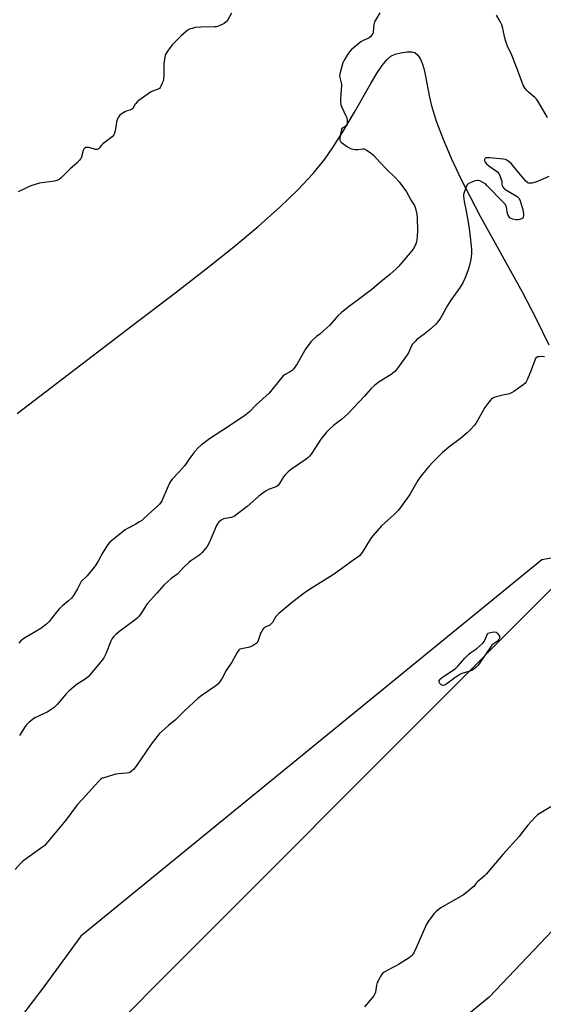
# Model space of a CAD drawing. Units: inches. Extents: x 1177771 to 1183771, y 561457 to 565457.
# Drawn here: x 1179004 to 1179283, y 563643 to 564167 of the extents above; entities that cross this region are included whole.
import ezdxf

# ---------------------------------------------------------------- set-up
doc = ezdxf.new("R2010")
doc.units = ezdxf.units.IN
doc.header["$MEASUREMENT"] = 0
doc.layers.add('NTRL-Farm Land', color=3, linetype='Continuous')
doc.layers.add('Undefined', color=1, linetype='Continuous')

msp = doc.modelspace()

# ---------------------------------------------------------------- linework, layer by layer
at = {"layer": 'NTRL-Farm Land'}
for points in [[(1179002.8, 563957.72), (1179063.91, 564004.46), (1179087.48, 564022.25), (1179103.58, 564034.69), (1179118.31, 564046.49), (1179131.13, 564057.24), (1179142.66, 564067.51), (1179152.38, 564076.86), (1179160.43, 564085.43), (1179166.74, 564093.15), (1179170.98, 564099.28), (1179176.27, 564107.72), (1179182.47, 564118.21), (1179191.16, 564133.43), (1179194.45, 564139.05), (1179197.16, 564143.1), (1179199.64, 564146.09), (1179201.9, 564147.98), (1179204.05, 564148.97), (1179207.15, 564149.82), (1179210.43, 564150.34), (1179213.09, 564150.38), (1179214.61, 564149.9), (1179216.05, 564148.71), (1179217.35, 564146.77), (1179218.48, 564144.17), (1179219.32, 564141.48), (1179220.13, 564138.16), (1179222.34, 564126.07), (1179223.22, 564122.17), (1179226.02, 564113.37), (1179229.61, 564103.86), (1179234.01, 564093.6), (1179239.32, 564082.33), (1179243.99, 564073.07), (1179249.4, 564062.79), (1179271.66, 564022.46), (1179279.33, 564007.77), (1179285.93, 563994.35)], [(1179301.34, 563883.21), (1179282.27, 563879.77), (1179036.78, 563679.43), (1179017.11, 563652.4), (1179004.67, 563636.02)], [(1179024.88, 563601.33), (1179297.4, 563874.41)], [(1179321.98, 563718.34), (1179254.19, 563646.98), (1179242.25, 563637.22)]]:
    msp.add_lwpolyline(points, dxfattribs=at)
at = {"layer": 'Undefined'}
for points, elevation in [([(1179117.02, 564170.93), (1179114.98, 564167.32), (1179114.16, 564166.29), (1179113.02, 564165.45), (1179110.4, 564164.09), (1179109.03, 564163.63), (1179107.89, 564163.53), (1179100.59, 564163.4), (1179097.67, 564163.21), (1179096.02, 564162.8), (1179094.67, 564162.36), (1179093.9, 564162), (1179092.99, 564161.35), (1179090.23, 564158.86), (1179088.46, 564156.99), (1179085.48, 564154.07), (1179082.94, 564150.58), (1179081.88, 564148.9), (1179081.48, 564147.56), (1179081.01, 564143.89), (1179080.93, 564142.43), (1179080.92, 564138.3), (1179080.71, 564135.5), (1179080.54, 564134.68), (1179080.15, 564133.59), (1179079.45, 564131.99), (1179079.03, 564131.26), (1179078.69, 564130.85), (1179077.99, 564130.41), (1179074.97, 564129.32), (1179073.92, 564128.8), (1179067.58, 564124.38), (1179066.74, 564123.64), (1179066.05, 564122.85), (1179065.58, 564122.18), (1179064.56, 564120.38), (1179064.22, 564119.93), (1179063.83, 564119.58), (1179062.92, 564119.17), (1179061.4, 564118.86), (1179060.62, 564118.58), (1179058.85, 564117.54), (1179057.47, 564116.48), (1179057.12, 564116.06), (1179056.71, 564115.34), (1179056.17, 564114.06), (1179055.82, 564113), (1179055.54, 564111.58), (1179055.04, 564108.14), (1179054.78, 564107.03), (1179054.29, 564106.08), (1179053.39, 564105.06), (1179048.47, 564101.28), (1179047.85, 564100.64), (1179046.62, 564099.01), (1179046.24, 564098.62), (1179045.82, 564098.38), (1179045.38, 564098.28), (1179044.62, 564098.33), (1179041.67, 564099.18), (1179040.83, 564099.32), (1179039.51, 564099.29), (1179038.85, 564099.05), (1179038.4, 564098.49), (1179038.09, 564097.76), (1179036.9, 564093.75), (1179036.65, 564093.25), (1179036.14, 564092.55), (1179034.72, 564091.06), (1179031.1, 564088), (1179028.57, 564085.55), (1179026.35, 564083.19), (1179025.23, 564082.28), (1179024.03, 564081.74), (1179022.72, 564081.38), (1179014.7, 564080.39), (1179010.64, 564079.13), (1179008.47, 564078.22), (1179003.34, 564075.82)], 218), ([(1179195.97, 564170.99), (1179193.61, 564167.22), (1179193.07, 564166.19), (1179192.74, 564164.8), (1179192.42, 564160.84), (1179192.15, 564160.09), (1179191.59, 564159.16), (1179190.92, 564158.32), (1179190.29, 564157.79), (1179189.52, 564157.37), (1179187.06, 564156.29), (1179185.82, 564155.53), (1179180.62, 564151.28), (1179179.72, 564150.24), (1179178.6, 564148.6), (1179176.89, 564145.78), (1179176.29, 564144.44), (1179174.9, 564139.33), (1179174.57, 564137.62), (1179174.65, 564136.55), (1179175.36, 564133.84), (1179175.49, 564132.7), (1179175, 564125), (1179175.01, 564123.46), (1179175.25, 564122.11), (1179175.67, 564120.78), (1179177.94, 564116.21), (1179178.39, 564115.12), (1179178.61, 564113.98), (1179178.64, 564112.55), (1179178.57, 564111.74), (1179178.3, 564111.07), (1179177.77, 564110.67), (1179176.22, 564109.91), (1179175.87, 564109.59), (1179175.61, 564109.14), (1179175.29, 564108.05), (1179174.92, 564106), (1179174.64, 564104.24), (1179174.61, 564103.41), (1179174.84, 564102.69), (1179175.61, 564101.93), (1179178.77, 564099.72), (1179180.32, 564098.87), (1179181.7, 564098.41), (1179182.85, 564098.22), (1179184.32, 564098.3), (1179186.82, 564098.64), (1179187.53, 564098.6), (1179188.81, 564098.01), (1179191.3, 564096.4), (1179192.63, 564095.26), (1179196.15, 564091.34), (1179199.21, 564088.1), (1179204.34, 564083.19), (1179206.33, 564081), (1179210.12, 564075.71), (1179212.66, 564071.13), (1179214.34, 564068.46), (1179214.99, 564066.94), (1179215.61, 564063.79), (1179215.82, 564061.77), (1179215.92, 564055.14), (1179215.84, 564051.96), (1179215.71, 564050.52), (1179215.44, 564049.1), (1179215.11, 564048.01), (1179214.41, 564046.48), (1179213.69, 564045.27), (1179211.11, 564042.1), (1179205.83, 564035.96), (1179204.63, 564034.67), (1179201.36, 564031.81), (1179196.42, 564027.75), (1179191.67, 564023.71), (1179185.33, 564018.89), (1179179.03, 564014.35), (1179175.36, 564011.34), (1179173.65, 564009.72), (1179169.29, 564004.67), (1179166.23, 564001.86), (1179164.06, 564000)], 216), ([(1179285.18, 564115.25), (1179280.21, 564123.87), (1179279.38, 564125.08), (1179278.55, 564125.92), (1179275.12, 564128.79), (1179274.16, 564129.7), (1179273.31, 564130.85), (1179272.29, 564132.63), (1179271.71, 564133.99), (1179269.08, 564141.25), (1179268.02, 564143.97), (1179266.16, 564148.55), (1179263.93, 564153.35), (1179262.97, 564155.83), (1179262.45, 564157.53), (1179261.36, 564162.79), (1179260.82, 564164.72), (1179260, 564166.42), (1179258.01, 564169.73)], 216), ([(1179164.06, 564000), (1179162.31, 563998.68), (1179160.43, 563997.03), (1179159.16, 563995.79), (1179158.27, 563994.7), (1179156.64, 563992.37), (1179151.9, 563984.17), (1179150.67, 563982.31), (1179149.82, 563981.22), (1179149.21, 563980.64), (1179148.29, 563979.98), (1179145.26, 563978.27), (1179144.33, 563977.6), (1179142.81, 563975.84), (1179137.12, 563968.52), (1179133.66, 563965.52), (1179129.9, 563962.08), (1179126.79, 563958.77), (1179124.62, 563956.97), (1179115.98, 563951.08), (1179105.27, 563944.19), (1179100.81, 563940.86), (1179099.28, 563939.5), (1179097.27, 563937.3), (1179096.16, 563935.95), (1179094.19, 563933.19), (1179092.52, 563930.63), (1179091.82, 563929.72), (1179089.14, 563926.67), (1179085.45, 563922.73), (1179084.51, 563921.58), (1179083.94, 563920.57), (1179083.21, 563918.99), (1179079.86, 563911.28), (1179079.29, 563910.3), (1179078.58, 563909.45), (1179077.38, 563908.26), (1179072.76, 563904.16), (1179069.24, 563900.81), (1179068.03, 563899.98), (1179066.01, 563898.76), (1179061.56, 563896.49), (1179060.29, 563895.77), (1179053.12, 563890), (1179052.29, 563889.25), (1179051.23, 563887.89), (1179048.47, 563883.78), (1179046.2, 563879.5), (1179044.56, 563876.78), (1179040.07, 563871.23), (1179039.24, 563870.39), (1179037.65, 563869.04), (1179037.02, 563868.33), (1179036.61, 563867.62), (1179035.03, 563864.33), (1179032.87, 563860.87), (1179031.86, 563859.46), (1179030.29, 563857.94), (1179026.95, 563855.25), (1179025.5, 563853.89), (1179023.78, 563852), (1179019.83, 563847.02), (1179018.67, 563845.73), (1179017.8, 563844.95), (1179015.44, 563843.21), (1179006.48, 563837.85), (1179004.81, 563836.68), (1179003.72, 563835.38)], 216), ([(1179219.5, 564000), (1179215.69, 563997.1), (1179214.69, 563996.1), (1179213.4, 563994.6), (1179212.62, 563993.45), (1179211.35, 563990.29), (1179210.58, 563988.88), (1179205.5, 563981.96), (1179203.98, 563980.11), (1179202.87, 563979.12), (1179201.91, 563978.41), (1179195.53, 563974.64), (1179193.29, 563972.82), (1179191.4, 563971.06), (1179187.75, 563966.9), (1179179.05, 563957.79), (1179175.62, 563954.6), (1179171.24, 563951.33), (1179168.92, 563949.28), (1179167.56, 563947.77), (1179164.61, 563944.11), (1179161.72, 563939.59), (1179159.35, 563936.13), (1179158.44, 563934.96), (1179157.63, 563934.14), (1179156.74, 563933.43), (1179149, 563928), (1179147.22, 563926.57), (1179145.59, 563925), (1179144.64, 563923.95), (1179142.47, 563920.52), (1179141.43, 563919.23), (1179141, 563918.9), (1179140.25, 563918.53), (1179136.65, 563917.19), (1179135.36, 563916.45), (1179132.87, 563914.81), (1179131.49, 563913.72), (1179125.41, 563908.27), (1179118.6, 563903), (1179117.86, 563902.61), (1179116.88, 563902.3), (1179113.84, 563901.82), (1179112.76, 563901.55), (1179111.49, 563900.85), (1179110.13, 563899.76), (1179109.49, 563898.92), (1179109.05, 563898.13), (1179105.64, 563890.02), (1179104.77, 563888.15), (1179103.95, 563886.94), (1179101.33, 563883.75), (1179100.35, 563882.66), (1179099.61, 563882.02), (1179095.39, 563879.32), (1179094.2, 563878.44), (1179091.5, 563875.77), (1179088.35, 563872.39), (1179084.89, 563869.78), (1179080.97, 563866.39), (1179077.32, 563862.04), (1179072.03, 563856.29), (1179071.36, 563855.32), (1179069.03, 563851.51), (1179067.63, 563849.58), (1179066.83, 563848.72), (1179065.69, 563847.8), (1179057.6, 563841.88), (1179055.37, 563839.99), (1179054.11, 563838.78), (1179053.44, 563837.85), (1179052.76, 563836.57), (1179050.08, 563829.69), (1179048.95, 563827.65), (1179048.14, 563826.44), (1179047.24, 563825.27), (1179040.81, 563817.74), (1179039.8, 563816.81), (1179038.51, 563815.83), (1179034.82, 563813.59), (1179033.87, 563812.93), (1179030.54, 563810.01), (1179028.88, 563808.38), (1179024.22, 563802.8), (1179023.25, 563801.79), (1179022.58, 563801.23), (1179018.87, 563798.76), (1179012.3, 563795.64), (1179011.12, 563794.81), (1179009.12, 563793.12), (1179007.83, 563791.96), (1179007.08, 563791.08), (1179004.12, 563786.33)], 214), ([(1179283.65, 563987.92), (1179282.56, 563988.04), (1179280.81, 563987.94), (1179279.98, 563987.82), (1179279.27, 563987.52), (1179278.8, 563986.93), (1179278.45, 563986.18), (1179276.44, 563980.72), (1179274.37, 563975.58), (1179273.87, 563974.55), (1179273.37, 563973.86), (1179272, 563972.74), (1179267.35, 563969.43), (1179266.09, 563968.65), (1179265.02, 563968.25), (1179261.36, 563967.46), (1179257.17, 563966.34), (1179256.13, 563965.89), (1179255.42, 563965.41), (1179255.01, 563965.02), (1179253.94, 563963.68), (1179251.93, 563960.85), (1179247.07, 563952.45), (1179246.16, 563951.3), (1179244.16, 563949.11), (1179242.49, 563947.44), (1179238.84, 563944.43), (1179232.72, 563939.72), (1179229.29, 563936.98), (1179224.13, 563931.86), (1179222.01, 563929.45), (1179218.45, 563925.21), (1179217.27, 563923.65), (1179216.2, 563922.01), (1179211.88, 563914.66), (1179205.84, 563906.2), (1179205.06, 563905.31), (1179203.36, 563903.69), (1179196.82, 563897.87), (1179192.17, 563892.61), (1179190.93, 563891), (1179186.54, 563883.77), (1179185.89, 563882.8), (1179185.2, 563881.98), (1179183.96, 563880.97), (1179179.61, 563878.02), (1179175.47, 563874.95), (1179170.83, 563871.68), (1179158.51, 563863.98), (1179155.66, 563862.08), (1179149.63, 563857.49), (1179142.1, 563851.15), (1179140.64, 563849.58), (1179138.83, 563846.51), (1179138.16, 563845.67), (1179137.36, 563845.05), (1179135.35, 563844.15), (1179134.64, 563843.75), (1179134.03, 563843.2), (1179133.5, 563842.57), (1179133.05, 563841.87), (1179132.68, 563841.08), (1179130.99, 563836.37), (1179130.56, 563835.65), (1179130.18, 563835.26), (1179128.54, 563834.17), (1179127.02, 563833.42), (1179125.92, 563833.13), (1179122.26, 563832.49), (1179121.5, 563832.2), (1179120.85, 563831.67), (1179120.06, 563830.48), (1179117.18, 563825.34), (1179114.19, 563820.82), (1179112.05, 563816.86), (1179110.62, 563814.73), (1179109.74, 563813.63), (1179108.61, 563812.71), (1179101.34, 563807.71), (1179099.13, 563806.02), (1179092.12, 563799.58), (1179087.13, 563794.62), (1179083.5, 563791.6), (1179078.56, 563787.08), (1179077.45, 563785.75), (1179074.28, 563781.6), (1179066.29, 563769.9), (1179064.89, 563768.08), (1179063.56, 563767.04), (1179062.83, 563766.64), (1179062.3, 563766.45), (1179061.16, 563766.25), (1179056.77, 563765.86), (1179055.32, 563765.64), (1179048.99, 563763.8), (1179048.17, 563763.47), (1179047.45, 563763), (1179046.38, 563761.99), (1179044.33, 563759.84), (1179037.61, 563752.3), (1179034.87, 563749.33), (1179028.83, 563741.11), (1179018.2, 563728.34), (1179017.56, 563727.73), (1179016.62, 563727), (1179005.86, 563719.31), (1179004.66, 563718.11), (1179001.89, 563714.86)], 212), ([(1179289.64, 563749.93), (1179281.6, 563745.11), (1179279.91, 563743.98), (1179278.64, 563742.74), (1179274.83, 563738.56), (1179271.57, 563734.35), (1179270.05, 563732.52), (1179261.43, 563722.91), (1179252.62, 563712.48), (1179251.58, 563711.42), (1179247.89, 563708.28), (1179247.32, 563707.67), (1179246.13, 563706.11), (1179245.53, 563705.48), (1179242.09, 563702.63), (1179240.42, 563701.39), (1179228.51, 563694.48), (1179227.04, 563693.5), (1179225.9, 563692.58), (1179224.94, 563691.5), (1179222.05, 563687.8), (1179220.73, 563685.88), (1179215.37, 563673.17), (1179214.03, 563670.52), (1179213.02, 563669.17), (1179212.44, 563668.59), (1179211.52, 563667.89), (1179205.87, 563664.29), (1179204.62, 563663.55), (1179202.22, 563662.41), (1179200.91, 563661.7), (1179198.35, 563660.19), (1179197.19, 563659.31), (1179196.23, 563657.94), (1179194.99, 563655.69), (1179194.52, 563654.66), (1179194.16, 563653.29), (1179193.6, 563649.61), (1179193.34, 563648.79), (1179192.94, 563648.01), (1179191.87, 563646.58), (1179187.72, 563641.86)], 210)]:
    msp.add_lwpolyline(points, dxfattribs=dict(at, elevation=elevation))
at = {"layer": 'Undefined', "elevation": 212}
msp.add_lwpolyline([(1179229.73, 563812.86), (1179229.11, 563812.97), (1179228.69, 563813.22), (1179227.95, 563813.94), (1179227.57, 563814.57), (1179227.49, 563815), (1179227.61, 563815.44), (1179227.89, 563815.88), (1179228.46, 563816.52), (1179229.35, 563817.31), (1179230.31, 563818.03), (1179235.04, 563821.13), (1179236.4, 563822.13), (1179237.63, 563823.32), (1179241.25, 563827.44), (1179243.37, 563829.51), (1179244.49, 563830.47), (1179247.64, 563832.66), (1179250.76, 563835.44), (1179251.54, 563836.32), (1179251.93, 563836.99), (1179253.5, 563840.83), (1179255.79, 563841.24), (1179257.06, 563841.37), (1179257.85, 563841.23), (1179258.47, 563840.78), (1179259.32, 563839.72), (1179259.76, 563838.79), (1179259.7, 563838.08), (1179259.34, 563837.37), (1179258.62, 563836.52), (1179256.45, 563835.1), (1179255.64, 563834.3), (1179248.76, 563824.39), (1179248.04, 563823.46), (1179247.09, 563822.43), (1179246.05, 563821.57), (1179244.93, 563820.93), (1179243.84, 563820.52), (1179239.66, 563819.21), (1179238.58, 563818.72), (1179235.89, 563816.95), (1179231.17, 563813.47), (1179230.43, 563813.04)], close=True, dxfattribs=at)
at = {"layer": 'Undefined'}
msp.add_polyline3d([(1179285.96, 564083.92, 214), (1179280.22, 564081.39, 214), (1179278.83, 564080.86, 214), (1179276.86, 564080.43, 214), (1179275.47, 564080.34, 214), (1179274.98, 564080.44, 214), (1179274.55, 564080.63, 214), (1179273.62, 564081.41, 214), (1179269.11, 564086.98, 214), (1179266.03, 564090.58, 214), (1179264.99, 564091.62, 214), (1179263.56, 564092.6, 214), (1179262.79, 564092.92, 214), (1179261.72, 564093.13, 214), (1179254.49, 564093.86, 214), (1179253.03, 564093.88, 214), (1179252.49, 564093.79, 214), (1179252.04, 564093.59, 214), (1179251.79, 564093.33, 214), (1179251.63, 564093.01, 214), (1179251.62, 564092.33, 214), (1179251.97, 564091.59, 214), (1179252.69, 564090.67, 214), (1179254.04, 564089.53, 214), (1179258.13, 564086.75, 214), (1179258.77, 564086.2, 214), (1179259.13, 564085.76, 214), (1179259.79, 564084.46, 214), (1179260.62, 564082.24, 214), (1179260.83, 564081.39, 214), (1179260.95, 564079.88, 214), (1179261.14, 564079.12, 214), (1179261.47, 564078.41, 214), (1179261.93, 564077.76, 214), (1179262.59, 564077.19, 214), (1179263.33, 564076.7, 214), (1179269.1, 564073.24, 214), (1179269.68, 564072.76, 214), (1179270.13, 564072.17, 214), (1179270.65, 564070.93, 214), (1179272.24, 564065.67, 214), (1179272.45, 564063.73, 214), (1179272.44, 564062.92, 214), (1179272.29, 564062.19, 214), (1179272.04, 564061.8, 214), (1179271.4, 564061.38, 214), (1179270.37, 564060.99, 214), (1179269.55, 564060.83, 214), (1179268.4, 564060.9, 214), (1179266.69, 564061.25, 214), (1179265.89, 564061.51, 214), (1179265.21, 564061.93, 214), (1179264.55, 564062.74, 214), (1179264.07, 564063.7, 214), (1179263.8, 564064.83, 214), (1179263.36, 564067.72, 214), (1179263.09, 564068.51, 214), (1179262.8, 564068.99, 214), (1179261.86, 564070.07, 214), (1179252.96, 564079.2, 214), (1179252.15, 564079.96, 214), (1179251.22, 564080.59, 214), (1179249.19, 564081.59, 214), (1179248.42, 564081.83, 214), (1179247.88, 564081.85, 214), (1179246.77, 564081.58, 214), (1179243.99, 564080.51, 214), (1179243.22, 564080.12, 214), (1179242.6, 564079.58, 214), (1179241.94, 564078.35, 214), (1179240.78, 564075.35, 214), (1179240.49, 564074.24, 214), (1179240.46, 564073.41, 214), (1179240.79, 564070.59, 214), (1179241.86, 564065.47, 214), (1179243.3, 564057.5, 214), (1179243.86, 564053.35, 214), (1179244.78, 564045.3, 214), (1179244.83, 564043.22, 214), (1179244.59, 564040.99, 214), (1179244.2, 564038.99, 214), (1179243.27, 564035.26, 214), (1179242.75, 564033.65, 214), (1179241.21, 564029.61, 214), (1179240.17, 564027.26, 214), (1179238.37, 564024.38, 214), (1179233.72, 564018.02, 214), (1179232.03, 564015.21, 214), (1179229.19, 564010.03, 214), (1179228.28, 564008.53, 214), (1179226.75, 564006.45, 214), (1179225.58, 564005.19, 214), (1179222.2, 564002.09, 214), (1179219.5, 564000, 214)], dxfattribs=at)

doc.saveas('drawing.dxf')
